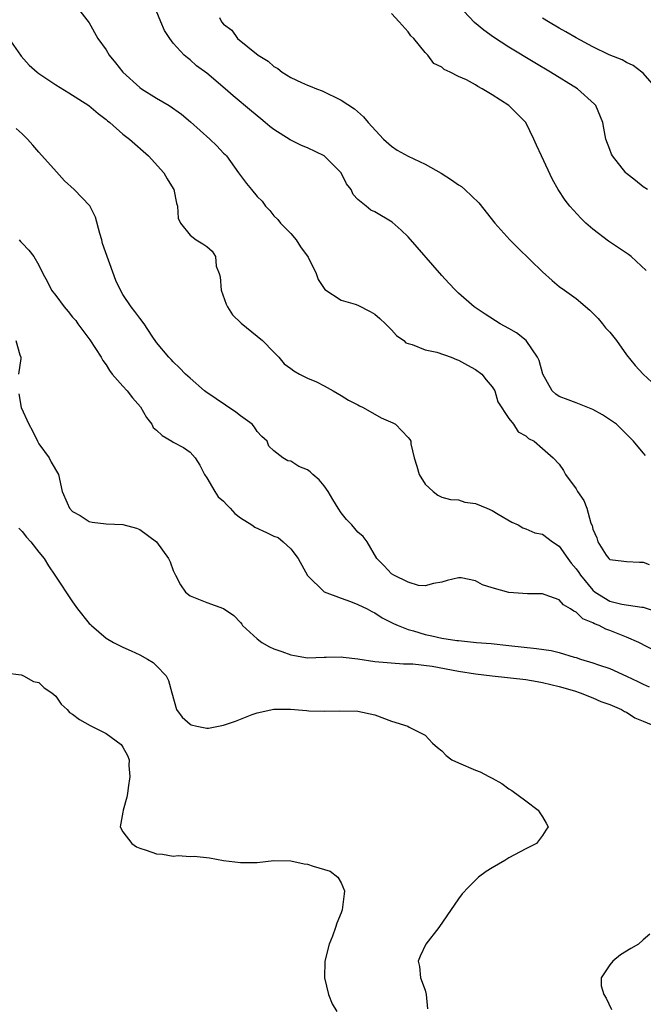
# Model space of a CAD drawing. Units: inches. Extents: x 2676000 to 2679000, y 1542000 to 1544220.
# Drawn here: x 2676483 to 2676557, y 1543364 to 1543481 of the extents above; entities that cross this region are included whole.
import ezdxf

# ---------------------------------------------------------------- set-up
doc = ezdxf.new("R2010")
doc.units = ezdxf.units.IN
doc.header["$MEASUREMENT"] = 0
doc.layers.add('LD26761542_2ft', color=140, linetype='Continuous')

msp = doc.modelspace()

# ---------------------------------------------------------------- linework, layer by layer
at = {"layer": 'LD26761542_2ft'}
for points, elevation in [([(2676489.33, 1543483), (2676491, 1543480.88), (2676492.03, 1543479), (2676493, 1543477.64), (2676493.36, 1543477), (2676494.11, 1543476.11), (2676495, 1543475), (2676497, 1543473.15), (2676497.2, 1543473), (2676499, 1543471.88), (2676500.52, 1543471), (2676501.99, 1543469.99), (2676503.06, 1543469.06), (2676505.37, 1543467), (2676506.21, 1543466.21), (2676507, 1543465.34), (2676507.18, 1543465.18), (2676507.33, 1543465), (2676508.79, 1543463), (2676509, 1543462.66), (2676509.73, 1543461.73), (2676510.34, 1543461), (2676511, 1543460.17), (2676511.59, 1543459.59), (2676512, 1543459), (2676512.5, 1543458.5), (2676513, 1543457.86), (2676513.44, 1543457.44), (2676513.76, 1543457), (2676515, 1543455.75), (2676515.64, 1543455), (2676516.16, 1543454.16), (2676517.08, 1543452.92), (2676518.03, 1543451), (2676518.25, 1543450.25), (2676519.06, 1543449.06), (2676521, 1543447.8), (2676522.68, 1543447.32), (2676523, 1543447.19), (2676524.46, 1543446.46), (2676525, 1543446.14), (2676525.62, 1543445.62), (2676526.29, 1543445), (2676527, 1543444.27), (2676527.6, 1543443.6), (2676528.46, 1543443), (2676528.73, 1543442.73), (2676529, 1543442.62), (2676529.47, 1543442.53), (2676531, 1543441.9), (2676532.41, 1543441.59), (2676534.11, 1543441), (2676534.73, 1543440.73), (2676535, 1543440.64), (2676536.05, 1543440.05), (2676537, 1543439.53), (2676537.76, 1543439), (2676538.3, 1543438.3), (2676539, 1543437.49), (2676539.3, 1543437), (2676539.68, 1543435.68), (2676541, 1543433.71), (2676541.53, 1543433), (2676542.11, 1543432.11), (2676543, 1543431.64), (2676543.31, 1543431.31), (2676543.99, 1543431), (2676545, 1543430.1), (2676546.27, 1543429), (2676547, 1543428.23), (2676547.48, 1543427.48), (2676547.75, 1543427), (2676549, 1543425.3), (2676549.17, 1543425), (2676549.91, 1543423.91), (2676550.28, 1543423), (2676550.77, 1543421.23), (2676550.92, 1543420.92), (2676551, 1543420.48), (2676551.45, 1543419.45), (2676551.58, 1543419), (2676552.6, 1543417.4), (2676552.89, 1543417), (2676553, 1543416.89), (2676554.69, 1543416.69), (2676555, 1543416.63), (2676556.55, 1543416.55), (2676557, 1543416.57), (2676557.72, 1543416.28)], 8596), ([(2676557.27, 1543429.27), (2676557, 1543429.62), (2676555.82, 1543431), (2676553.8, 1543433), (2676552.15, 1543434.15), (2676551, 1543434.76), (2676549.41, 1543435.41), (2676549, 1543435.55), (2676548.06, 1543435.94), (2676547, 1543436.33), (2676546.58, 1543436.58), (2676546.16, 1543437), (2676545.03, 1543439), (2676544.6, 1543440.6), (2676544.4, 1543441), (2676543.04, 1543443), (2676541.91, 1543443.91), (2676541, 1543444.43), (2676539.95, 1543445), (2676538.15, 1543446.15), (2676536.84, 1543447), (2676535, 1543448.63), (2676534.62, 1543449), (2676533.83, 1543449.83), (2676533, 1543450.73), (2676529, 1543455.34), (2676528.17, 1543456.17), (2676527.1, 1543457.1), (2676525, 1543458.33), (2676524.55, 1543458.55), (2676523.97, 1543459), (2676523, 1543459.82), (2676522.42, 1543460.42), (2676522.18, 1543461), (2676521.66, 1543461.66), (2676521.01, 1543463), (2676519, 1543465), (2676517, 1543465.97), (2676516.26, 1543466.26), (2676514.92, 1543466.92), (2676513, 1543468.15), (2676512.52, 1543468.52), (2676511.95, 1543469), (2676511.42, 1543469.42), (2676510.32, 1543470.32), (2676508.15, 1543472.15), (2676507.2, 1543473), (2676505, 1543474.87), (2676503.76, 1543475.76), (2676503, 1543476.48), (2676502.68, 1543476.68), (2676502.3, 1543477), (2676501, 1543478.46), (2676500.58, 1543479), (2676499.96, 1543479.96), (2676499.5, 1543481), (2676498.7, 1543483)], 8598), ([(2676557.49, 1543461), (2676557, 1543461.33), (2676556.08, 1543462.08), (2676555, 1543462.92), (2676554.92, 1543463), (2676553.33, 1543465), (2676553.22, 1543465.22), (2676553, 1543465.76), (2676552.55, 1543467), (2676552.3, 1543468.3), (2676552.19, 1543469), (2676551.35, 1543471), (2676551.18, 1543471.18), (2676549.18, 1543473), (2676545.96, 1543475), (2676544.1, 1543476.1), (2676541, 1543477.99), (2676539.16, 1543479.16), (2676538, 1543480), (2676536.91, 1543480.91), (2676535, 1543482.92)], 8604), ([(2676557.36, 1543451.36), (2676555.55, 1543453), (2676555.24, 1543453.24), (2676552.85, 1543454.85), (2676551, 1543456.27), (2676550.14, 1543457), (2676549.57, 1543457.57), (2676548.24, 1543459), (2676547.71, 1543459.71), (2676546.87, 1543461), (2676546.19, 1543462.19), (2676544.86, 1543465), (2676544.29, 1543466.29), (2676543.97, 1543467), (2676542.99, 1543468.99), (2676542, 1543470), (2676540.99, 1543471), (2676539, 1543472.28), (2676537.82, 1543473), (2676537.27, 1543473.27), (2676537, 1543473.47), (2676535.92, 1543474.08), (2676535, 1543474.49), (2676534.01, 1543475), (2676533.29, 1543475.29), (2676533, 1543475.57), (2676532.03, 1543476.03), (2676531.32, 1543477), (2676531, 1543477.32), (2676529.66, 1543479), (2676529.32, 1543479.32), (2676529, 1543479.78), (2676527.91, 1543481), (2676527, 1543481.97)], 8602), ([(2676506.51, 1543481.49), (2676506.76, 1543481), (2676507, 1543480.7), (2676507.99, 1543479.99), (2676508.67, 1543479), (2676511.1, 1543477), (2676512.29, 1543476.29), (2676513, 1543475.66), (2676513.44, 1543475.44), (2676513.99, 1543475), (2676515, 1543474.36), (2676516.26, 1543473.74), (2676517, 1543473.42), (2676517.31, 1543473.31), (2676518.05, 1543473), (2676518.75, 1543472.75), (2676521, 1543471.64), (2676522.6, 1543470.6), (2676523.65, 1543469.65), (2676524.21, 1543469), (2676526.05, 1543467), (2676527, 1543466.15), (2676527.68, 1543465.68), (2676529, 1543464.98), (2676531, 1543464.03), (2676532.93, 1543462.93), (2676534.17, 1543462.17), (2676535, 1543461.57), (2676535.35, 1543461.35), (2676535.76, 1543461), (2676537.41, 1543459.41), (2676539.33, 1543457), (2676541.12, 1543455), (2676542.05, 1543454.05), (2676545, 1543451.19), (2676546.16, 1543450.16), (2676547, 1543449.45), (2676547.6, 1543449), (2676549, 1543448.01), (2676550.62, 1543446.62), (2676551, 1543446.27), (2676551.61, 1543445.61), (2676552.15, 1543445), (2676552.51, 1543444.51), (2676553, 1543443.99), (2676553.81, 1543443), (2676555, 1543441.3), (2676556.03, 1543440.03), (2676556.97, 1543439), (2676558.04, 1543438.04)], 8600), ([(2676558.6, 1543473), (2676557, 1543474.86), (2676556.84, 1543475), (2676555.78, 1543475.78), (2676555, 1543476.13), (2676554.47, 1543476.47), (2676552.93, 1543477.07), (2676551, 1543478.02), (2676549, 1543479.08), (2676547.79, 1543479.79), (2676547, 1543480.23), (2676545.71, 1543481), (2676545, 1543481.44)], 8606), ([(2676481.41, 1543479), (2676482.78, 1543477), (2676482.88, 1543476.88), (2676483.84, 1543475.84), (2676484.77, 1543475), (2676485, 1543474.82), (2676487, 1543473.49), (2676488.54, 1543472.54), (2676490.93, 1543471), (2676492.06, 1543470.06), (2676493, 1543469.34), (2676493.18, 1543469.17), (2676493.44, 1543469), (2676495, 1543467.6), (2676495.77, 1543467), (2676498.06, 1543465), (2676499.89, 1543463), (2676500.27, 1543462.27), (2676501, 1543461.12), (2676501.06, 1543461), (2676501.38, 1543459.38), (2676501.49, 1543459), (2676501.59, 1543457.59), (2676501.87, 1543457), (2676503, 1543455.55), (2676503.73, 1543455), (2676504.53, 1543454.53), (2676505, 1543454.2), (2676505.63, 1543453.63), (2676506.02, 1543453), (2676506.13, 1543451.87), (2676506.46, 1543451), (2676506.58, 1543450.58), (2676506.72, 1543449), (2676507.32, 1543447.32), (2676507.47, 1543447), (2676508.05, 1543446.05), (2676509.08, 1543445.08), (2676511.62, 1543443), (2676513, 1543441.6), (2676513.57, 1543441), (2676514.23, 1543440.23), (2676515, 1543439.67), (2676515.37, 1543439.37), (2676516.05, 1543439), (2676517, 1543438.52), (2676518.05, 1543438.05), (2676519, 1543437.59), (2676520.05, 1543437), (2676521, 1543436.43), (2676521.87, 1543435.87), (2676523, 1543435.31), (2676523.19, 1543435.19), (2676523.62, 1543435), (2676525.79, 1543433.79), (2676527.18, 1543433.18), (2676527.49, 1543433), (2676529, 1543431.44), (2676529.2, 1543431.2), (2676529.29, 1543431), (2676529.32, 1543430.68), (2676529.71, 1543429), (2676530.02, 1543428.02), (2676530.31, 1543427), (2676531, 1543425.88), (2676531.97, 1543425), (2676532.54, 1543424.54), (2676533, 1543424.33), (2676534.05, 1543424.05), (2676535, 1543423.98), (2676535.73, 1543423.73), (2676537, 1543423.54), (2676538.36, 1543423), (2676539, 1543422.72), (2676539.71, 1543422.29), (2676541.34, 1543421.34), (2676542.1, 1543421), (2676542.67, 1543420.67), (2676543, 1543420.55), (2676544.07, 1543420.07), (2676545, 1543419.92), (2676546.18, 1543419), (2676547, 1543418.47), (2676548.01, 1543417), (2676548.43, 1543416.43), (2676549, 1543415.78), (2676549.33, 1543415.33), (2676549.53, 1543415), (2676551, 1543413.21), (2676551.26, 1543413), (2676553, 1543411.91), (2676554.45, 1543411.55), (2676556.82, 1543411.18), (2676557, 1543411.18), (2676559, 1543410.51)], 8594), ([(2676559.45, 1543405.45), (2676556.48, 1543407), (2676555, 1543407.63), (2676553, 1543408.41), (2676552.56, 1543408.56), (2676551.74, 1543409), (2676551.2, 1543409.2), (2676551, 1543409.33), (2676549.81, 1543409.81), (2676549, 1543410.6), (2676548.71, 1543410.71), (2676548.34, 1543411), (2676547.48, 1543411.48), (2676547, 1543412.08), (2676545.32, 1543412.68), (2676545, 1543412.77), (2676543.21, 1543412.79), (2676541, 1543412.95), (2676539, 1543413.5), (2676537.85, 1543413.85), (2676537, 1543414.34), (2676535.31, 1543414.69), (2676535, 1543414.7), (2676533.63, 1543414.37), (2676533, 1543414.17), (2676532.02, 1543414.02), (2676531, 1543413.73), (2676530.21, 1543413.79), (2676529, 1543414.18), (2676527.27, 1543415), (2676527, 1543415.18), (2676526.13, 1543416.13), (2676525.27, 1543417), (2676524.12, 1543419), (2676523.61, 1543419.61), (2676523, 1543420.16), (2676522.26, 1543421), (2676521.64, 1543421.64), (2676521, 1543422.46), (2676520.64, 1543423), (2676520.03, 1543424.03), (2676519.44, 1543425), (2676519, 1543425.66), (2676518.37, 1543426.37), (2676517.64, 1543427), (2676517.32, 1543427.32), (2676517, 1543427.57), (2676515.98, 1543427.98), (2676515, 1543428.62), (2676514.65, 1543428.65), (2676514.05, 1543429), (2676513, 1543429.83), (2676512.4, 1543430.4), (2676512.18, 1543431), (2676511.56, 1543431.56), (2676511, 1543432.16), (2676510.66, 1543432.66), (2676510.39, 1543433), (2676509, 1543434), (2676508.46, 1543434.46), (2676504.88, 1543436.88), (2676504.72, 1543437), (2676503, 1543438.49), (2676502.46, 1543439), (2676501.75, 1543439.75), (2676501, 1543440.46), (2676500.74, 1543440.74), (2676500.46, 1543441), (2676499, 1543442.77), (2676498.49, 1543443.51), (2676497.54, 1543445), (2676497, 1543445.65), (2676496.44, 1543446.44), (2676495.97, 1543447), (2676495, 1543448.46), (2676494.71, 1543449), (2676494.16, 1543450.16), (2676492.58, 1543454.58), (2676492.48, 1543455), (2676492.26, 1543455.74), (2676491.72, 1543457.72), (2676491.04, 1543459.04), (2676489.19, 1543461), (2676488.05, 1543462.05), (2676487.09, 1543463.09), (2676485, 1543465.47), (2676484.27, 1543466.27), (2676483.64, 1543467), (2676483, 1543467.62), (2676482.27, 1543468.27)], 8592), ([(2676482.63, 1543455), (2676482.79, 1543454.79), (2676483, 1543454.59), (2676483.78, 1543453.78), (2676484.4, 1543453), (2676485, 1543451.99), (2676485.45, 1543451), (2676486, 1543450), (2676486.49, 1543449), (2676487, 1543448.36), (2676488.01, 1543447), (2676488.47, 1543446.47), (2676489, 1543445.79), (2676489.38, 1543445.38), (2676489.64, 1543445), (2676491.06, 1543443.06), (2676492.4, 1543441), (2676492.6, 1543440.6), (2676493, 1543440.09), (2676493.42, 1543439.42), (2676493.74, 1543439), (2676495, 1543437.56), (2676495.52, 1543437), (2676496.15, 1543436.15), (2676497.08, 1543435.08), (2676497.8, 1543433.8), (2676498.43, 1543433), (2676498.62, 1543432.62), (2676499, 1543432.31), (2676499.67, 1543431.67), (2676500.84, 1543431), (2676501, 1543430.89), (2676502.22, 1543430.22), (2676503, 1543429.68), (2676503.6, 1543429), (2676504.15, 1543428.15), (2676504.72, 1543427), (2676505, 1543426.61), (2676505.94, 1543425), (2676506.37, 1543424.37), (2676507, 1543423.82), (2676507.39, 1543423.39), (2676507.8, 1543423), (2676508.35, 1543422.35), (2676509, 1543421.85), (2676510.37, 1543421), (2676510.72, 1543420.72), (2676512.11, 1543420.11), (2676513, 1543419.68), (2676513.49, 1543419.49), (2676514.08, 1543419), (2676515, 1543418.17), (2676515.9, 1543417), (2676517, 1543414.99), (2676519, 1543413.02), (2676521, 1543412.26), (2676522.13, 1543411.87), (2676523, 1543411.52), (2676524.09, 1543411), (2676524.67, 1543410.67), (2676525, 1543410.52), (2676525.91, 1543409.91), (2676527, 1543409.39), (2676527.25, 1543409.25), (2676527.78, 1543409), (2676529, 1543408.53), (2676529.64, 1543408.36), (2676531, 1543407.94), (2676531.8, 1543407.8), (2676533, 1543407.5), (2676534.78, 1543407.22), (2676535, 1543407.21), (2676537.14, 1543407), (2676538.86, 1543406.86), (2676541, 1543406.62), (2676544.29, 1543406.29), (2676546.02, 1543406.02), (2676547, 1543405.78), (2676548.75, 1543405.25), (2676549, 1543405.18), (2676549.53, 1543405), (2676551, 1543404.57), (2676551.68, 1543404.32), (2676553, 1543403.87), (2676555, 1543402.98), (2676556.34, 1543402.34), (2676557, 1543402), (2676557.69, 1543401.69)], 8590), ([(2676482.23, 1543443), (2676482.71, 1543441.29), (2676482.83, 1543441), (2676482.84, 1543440.84), (2676482.57, 1543439)], 8588), ([(2676482.62, 1543436.62), (2676482.87, 1543435), (2676483.78, 1543433), (2676484.23, 1543432.23), (2676484.81, 1543431), (2676485, 1543430.66), (2676486.23, 1543429), (2676486.47, 1543428.47), (2676487.33, 1543427), (2676487.76, 1543425), (2676488.37, 1543423.63), (2676488.62, 1543423), (2676489, 1543422.62), (2676489.89, 1543422.11), (2676491, 1543421.4), (2676491.32, 1543421.32), (2676493, 1543421.12), (2676495, 1543421.04), (2676496.62, 1543420.62), (2676497, 1543420.45), (2676499, 1543419), (2676500.42, 1543417), (2676500.62, 1543416.62), (2676501, 1543415.56), (2676501.25, 1543415), (2676501.86, 1543413.86), (2676502.44, 1543413), (2676503, 1543412.55), (2676505, 1543411.74), (2676507, 1543411.05), (2676508.22, 1543410.22), (2676509, 1543409.38), (2676509.17, 1543409.17), (2676509.26, 1543409), (2676511, 1543407.41), (2676511.54, 1543407), (2676512.46, 1543406.46), (2676513, 1543406.24), (2676513.93, 1543405.93), (2676515, 1543405.5), (2676515.45, 1543405.45), (2676517, 1543405.14), (2676519, 1543405.23), (2676519.22, 1543405.22), (2676521, 1543405.28), (2676521.23, 1543405.23), (2676523, 1543405.02), (2676525, 1543404.73), (2676528.45, 1543404.45), (2676529.55, 1543404.45), (2676531.83, 1543404.17), (2676535, 1543403.57), (2676537, 1543403.25), (2676539, 1543403), (2676543, 1543402.57), (2676544.34, 1543402.34), (2676545, 1543402.23), (2676547, 1543401.72), (2676548.79, 1543401.21), (2676549.47, 1543401), (2676551, 1543400.4), (2676551.96, 1543399.96), (2676553, 1543399.61), (2676554.4, 1543399), (2676554.76, 1543398.76), (2676555, 1543398.67), (2676556.01, 1543398.01), (2676557, 1543397.62), (2676558.43, 1543397)], 8588), ([(2676482.6, 1543420.6), (2676483, 1543420.21), (2676483.53, 1543419.53), (2676484.02, 1543419), (2676485, 1543417.74), (2676485.6, 1543417), (2676486.12, 1543416.12), (2676486.9, 1543415), (2676489, 1543411.82), (2676489.61, 1543411), (2676491, 1543409.26), (2676491.14, 1543409.14), (2676491.27, 1543409), (2676493, 1543407.51), (2676493.89, 1543407), (2676495, 1543406.41), (2676495.98, 1543405.98), (2676497, 1543405.5), (2676497.92, 1543405), (2676498.59, 1543404.59), (2676499, 1543404.21), (2676500.14, 1543403), (2676500.45, 1543402.45), (2676500.82, 1543401), (2676501.4, 1543399), (2676502.08, 1543398.08), (2676503, 1543397.23), (2676503.15, 1543397.15), (2676503.79, 1543397), (2676505, 1543396.76), (2676505.21, 1543396.79), (2676507, 1543397.13), (2676508.41, 1543397.59), (2676509, 1543397.84), (2676510.41, 1543398.41), (2676511, 1543398.6), (2676513, 1543399.02), (2676514.98, 1543399.02), (2676516.89, 1543398.89), (2676517.15, 1543398.85), (2676519, 1543398.8), (2676520.83, 1543398.83), (2676523, 1543398.79), (2676525, 1543398.37), (2676527, 1543397.62), (2676528.96, 1543397), (2676529.1, 1543396.9), (2676531, 1543395.94), (2676531.9, 1543395), (2676532.47, 1543394.47), (2676533, 1543394.06), (2676533.52, 1543393.52), (2676534.2, 1543393), (2676535, 1543392.64), (2676537, 1543391.77), (2676537.55, 1543391.55), (2676538.59, 1543391), (2676539, 1543390.8), (2676540.16, 1543390.16), (2676541, 1543389.55), (2676541.34, 1543389.34), (2676543, 1543388.11), (2676544.46, 1543387), (2676544.69, 1543386.69), (2676545, 1543386.2), (2676545.45, 1543385.45), (2676545.66, 1543385), (2676545.41, 1543384.59), (2676545, 1543383.98), (2676544.28, 1543383), (2676543, 1543382.39), (2676541, 1543381.31), (2676540.5, 1543381), (2676539, 1543380.13), (2676538.3, 1543379.7), (2676537.38, 1543379), (2676537, 1543378.66), (2676536.18, 1543377.82), (2676535.44, 1543377), (2676535, 1543376.43), (2676533.59, 1543374.41), (2676532.63, 1543373), (2676531.11, 1543371), (2676530.4, 1543369.6), (2676530.17, 1543369), (2676530.34, 1543368.34), (2676530.44, 1543367), (2676531, 1543365.52), (2676531.15, 1543365), (2676531.3, 1543363.31)], 8586), ([(2676481, 1543403.35), (2676482.86, 1543403.14), (2676483, 1543403.08), (2676483.16, 1543403), (2676484.33, 1543402.33), (2676485, 1543402.22), (2676485.6, 1543401.6), (2676486.55, 1543401), (2676487, 1543400.6), (2676487.64, 1543399.64), (2676488.34, 1543399), (2676488.65, 1543398.65), (2676489, 1543398.46), (2676489.82, 1543397.82), (2676491.08, 1543397.08), (2676493, 1543396.14), (2676494.81, 1543394.81), (2676495, 1543394.52), (2676495.53, 1543393.53), (2676495.73, 1543393), (2676495.69, 1543392.31), (2676495.82, 1543391), (2676495.64, 1543389.64), (2676495.53, 1543389), (2676495.47, 1543388.53), (2676495.03, 1543387), (2676495, 1543386.77), (2676494.69, 1543385), (2676495, 1543384.4), (2676496.05, 1543383), (2676496.62, 1543382.62), (2676497, 1543382.48), (2676497.77, 1543382.23), (2676499, 1543381.79), (2676499.72, 1543381.73), (2676501, 1543381.51), (2676501.57, 1543381.57), (2676503, 1543381.47), (2676503.51, 1543381.51), (2676505.31, 1543381.31), (2676507, 1543381), (2676509, 1543380.74), (2676511, 1543380.77), (2676513, 1543380.99), (2676515, 1543380.96), (2676516.61, 1543380.61), (2676517, 1543380.57), (2676517.67, 1543380.33), (2676519.71, 1543379.71), (2676520.61, 1543379), (2676521, 1543378.33), (2676521.39, 1543377.39), (2676521.37, 1543377), (2676521.12, 1543375.12), (2676521, 1543374.77), (2676520.47, 1543373.53), (2676520.35, 1543373), (2676519.96, 1543371.96), (2676519.56, 1543371), (2676519.04, 1543369), (2676519.01, 1543367), (2676519.5, 1543365), (2676519.92, 1543363.92), (2676520.5, 1543363)], 8584), ([(2676557.8, 1543372.2), (2676557, 1543371.54), (2676556.43, 1543371), (2676555.5, 1543370.5), (2676554.27, 1543369.73), (2676553.37, 1543369), (2676553, 1543368.57), (2676551.98, 1543367), (2676551.97, 1543366.03), (2676552.31, 1543365), (2676552.59, 1543364.59), (2676553.21, 1543363.21)], 8588)]:
    msp.add_lwpolyline(points, dxfattribs=dict(at, elevation=elevation))

doc.saveas('drawing.dxf')
